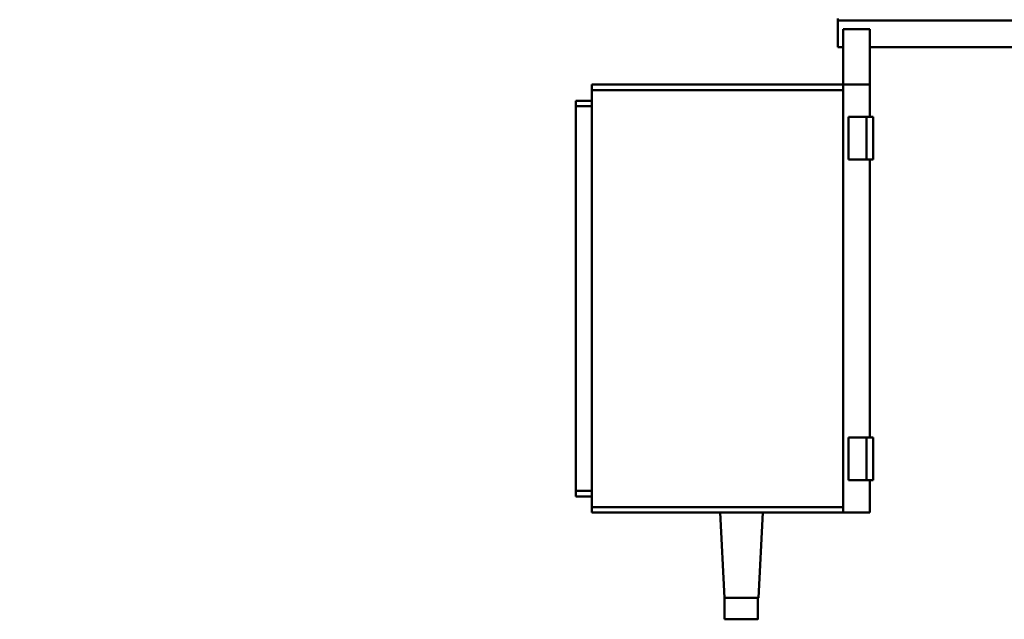
# Model space of a CAD drawing. Units: millimetres. Extents: x 0 to 25393, y 0 to 16800.
# Drawn here: x 17252 to 18173, y 12517 to 13078 of the extents above; entities that cross this region are included whole.
import ezdxf

# ---------------------------------------------------------------- set-up
doc = ezdxf.new("R2010")
doc.units = ezdxf.units.MM
doc.header["$MEASUREMENT"] = 0
doc.layers.add('(1) Shape lines', color=7, linetype='Continuous', lineweight=35)
doc.layers.add('(6) Dimensions', color=7, linetype='Continuous', lineweight=35)
doc.styles.add('Arial', font='ARIAL.TTF')
doc.dimstyles.new('Vertex Style', dxfattribs={"dimscale": 40, "dimtxt": 0.18, "dimasz": 3.6, "dimexe": 1.8, "dimexo": 0.0625, "dimgap": 1.7, "dimtad": 1, "dimdec": 1, "dimdsep": 46, "dimtxsty": 'Arial', "dimblk1": 'CLOSED', "dimblk2": 'CLOSED', "dimsah": 1, "dimcen": 0.09, "dimdle": 1.8, "dimclrd": 9, "dimclre": 9, "dimadec": 1, "dimazin": 2, "dimtfac": 0.65, "dimtdec": 4, "dimtmove": 0, "dimatfit": 3, "dimfxl": 0, "dimtolj": 1, "dimtzin": 0, "dimlwd": 25, "dimlwe": 25, "dimarcsym": 0})

# ---------------------------------------------------------------- blocks, each defined once
blk = doc.blocks.new('_Closed')
at = {"color": 0, "linetype": 'ByBlock', "lineweight": -2}
for p, q in [((-1, 0.166667), (0, 0)), ((-1, 0.166667), (-1, -0.166667)), ((0, 0), (-1, -0.166667)), ((0, 0), (-1, 0))]:
    blk.add_line(p, q, dxfattribs=at)
blk = doc.blocks.new('*D55')
at = {"layer": '(6) Dimensions', "color": 9, "lineweight": 25}
for p, q in [((16756.8, 13249), (16756.8, 13908.72)), ((16756.8, 13393), (16756.8, 13537)), ((17328.8, 13249), (16684.8, 13249)), ((16756.8, 13167), (16756.8, 13249)), ((17136.8, 13167), (16684.8, 13167)), ((16756.8, 13023), (16756.8, 12879))]:
    blk.add_line(p, q, dxfattribs=at)
at = {"layer": 'Defpoints', "color": 0}
for p in [(16756, 13249), (17448.8, 13249), (17256.8, 13167)]:
    blk.add_point(p, dxfattribs=at)
at = {"layer": '(6) Dimensions', "color": 9, "lineweight": 25, "xscale": 144, "yscale": 144, "zscale": 144}
for p, rotation in [((16756.8, 13249), 270), ((16756.8, 13167), 90)]:
    blk.add_blockref('_Closed', p, dxfattribs=dict(at, rotation=rotation))
at = {"layer": '(6) Dimensions', "color": 0, "lineweight": 35, "insert": (16624.08, 13748), "char_height": 140, "attachment_point": 5, "rotation": 90, "style": 'Arial'}
blk.add_mtext('\\A1;82', dxfattribs=at)
blk = doc.blocks.new('*D56')
at = {"layer": '(6) Dimensions', "color": 9, "lineweight": 25}
for p, q in [((17771.8, 13117.5), (17771.8, 14049.5)), ((18671.8, 13197.5), (18671.8, 14049.5)), ((18527.8, 13977.5), (17915.8, 13977.5))]:
    blk.add_line(p, q, dxfattribs=at)
at = {"layer": 'Defpoints', "color": 0}
for p in [(17771.8, 13977.5), (18671.8, 13077.5), (17771.8, 12997.5)]:
    blk.add_point(p, dxfattribs=at)
at = {"layer": '(6) Dimensions', "color": 9, "lineweight": 25, "xscale": 144, "yscale": 144, "zscale": 144, "rotation": 180}
blk.add_blockref('_Closed', (17771.8, 13977.5), dxfattribs=at)
at = {"layer": '(6) Dimensions', "color": 9, "lineweight": 25, "xscale": 144, "yscale": 144, "zscale": 144}
blk.add_blockref('_Closed', (18671.8, 13977.5), dxfattribs=at)
at = {"layer": '(6) Dimensions', "color": 0, "lineweight": 35, "insert": (18221.8, 14110.22), "char_height": 140, "attachment_point": 5, "style": 'Arial'}
blk.add_mtext('\\A1;900', dxfattribs=at)
blk = doc.blocks.new('Crane_single_12_131c3a94-e872-4511-8499-064b6f1c2e5f')
at = {"layer": '(1) Shape lines', "color": 7, "linetype": 'Continuous', "lineweight": 50, "ltscale": 120}
for p, q in [((-6850.5, -905), (-6850.5, -400)), ((-6825.5, -875), (-6825.5, -570)), ((-6760.5, -872), (-6760.5, -878)), ((-6720.5, -872), (-6760.5, -872)), ((-6720.5, -872), (-6720.5, -878)), ((-6460.5, -872), (-6460.5, -878)), ((-6420.5, -872), (-6460.5, -872)), ((-6420.5, -872), (-6420.5, -878)), ((-6790.5, -875), (-6842.28, -875)), ((-6842.28, -875), (-6842.28, -900)), ((-6790.5, -900), (-6790.5, -875)), ((-6760.5, -875), (-6790.5, -875)), ((-6760.5, -878), (-6760.5, -895)), ((-6720.5, -878), (-6760.5, -878)), ((-6460.5, -875), (-6720.5, -875)), ((-6720.5, -878), (-6720.5, -895)), ((-6460.5, -878), (-6460.5, -895)), ((-6420.5, -878), (-6460.5, -878)), ((-6390.5, -875), (-6420.5, -875)), ((-6420.5, -878), (-6420.5, -895)), ((-6390.5, -900), (-6390.5, -875)), ((-6790.5, -900), (-6842.28, -900)), ((-6825.5, -905), (-6825.5, -900)), ((-6790.5, -900), (-6790.5, -1135)), ((-6785.5, -900), (-6790.5, -900)), ((-6785.5, -900), (-6785.5, -1135)), ((-6395.5, -900), (-6785.5, -900)), ((-6720.5, -895), (-6760.5, -895)), ((-6420.5, -895), (-6460.5, -895)), ((-6395.5, -900), (-6395.5, -1135)), ((-6390.5, -900), (-6395.5, -900)), ((-6390.5, -900), (-6390.5, -1135)), ((-6850.5, -905), (-6852.47, -905)), ((-6825.5, -905), (-6850.5, -905)), ((-6390.5, -975), (-6310.5, -979.19)), ((-6310.5, -1010.81), (-6310.5, -979.19)), ((-6310.5, -979.81), (-6290.5, -979.81)), ((-6310.5, -979.81), (-6290.5, -979.81)), ((-6290.5, -979.82), (-6290.5, -979.81)), ((-6390.5, -1015), (-6310.5, -1010.81)), ((-6290.5, -1010.81), (-6310.5, -1010.81)), ((-6290.5, -1010.81), (-6310.5, -1010.81)), ((-6790.5, -1135), (-6785.5, -1135)), ((-6785.5, -1135), (-6395.5, -1135)), ((-6775.5, -1135), (-6775.5, -1150)), ((-6770.5, -1135), (-6770.5, -1150)), ((-6410.5, -1135), (-6410.5, -1150)), ((-6405.5, -1135), (-6405.5, -1150)), ((-6395.5, -1135), (-6390.5, -1135)), ((-6775.5, -1150), (-6770.5, -1150)), ((-6770.5, -1150), (-6410.5, -1150)), ((-6410.5, -1150), (-6405.5, -1150))]:
    blk.add_line(p, q, dxfattribs=at)
for points in [[(-6290.5, -1010.74), (-6290.5, -979.81), (-6290.5, -979.88)], [(-6290.5, -1010.81), (-6290.5, -1010.81), (-6290.5, -1010.8)]]:
    blk.add_lwpolyline(points, dxfattribs=at)

msp = doc.modelspace()

# ---------------------------------------------------------------- block references
at = {"color": 7, "linetype": 'ByBlock', "rotation": 270}
msp.add_blockref('Crane_single_12_131c3a94-e872-4511-8499-064b6f1c2e5f', (18921.8, 6227), dxfattribs=at)

# ---------------------------------------------------------------- dimensions: what is measured, and where the dimension line sits
at = {"layer": '(6) Dimensions', "color": 7, "lineweight": 35}
dim = msp.add_linear_dim(base=(17771.8, 13977.5), p1=(18671.8, 13077.5), p2=(17771.8, 12997.5), dimstyle='Vertex Style', override={"dimtxt": 3.5, "dimexo": 3, "dimgap": 1.53125, "dimdec": 0, "dimtxsty": 'Arial', "dimcen": 0}, dxfattribs=at)
dim.commit()
dim.dimension.update_dxf_attribs({"geometry": '*D56', "text_midpoint": (18221.8, 13977.5), "dimtype": 160})
dim = msp.add_linear_dim(base=(16756.8, 13249), p1=(17256.8, 13167), p2=(17448.8, 13249), angle=90, dimstyle='Vertex Style', override={"dimtxt": 3.5, "dimexo": 3, "dimgap": 1.53125, "dimdec": 0, "dimtxsty": 'Arial', "dimcen": 0}, dxfattribs=at)
dim.commit()
dim.dimension.update_dxf_attribs({"geometry": '*D55', "text_midpoint": (16756.8, 13748), "dimtype": 160})

doc.saveas('drawing.dxf')
